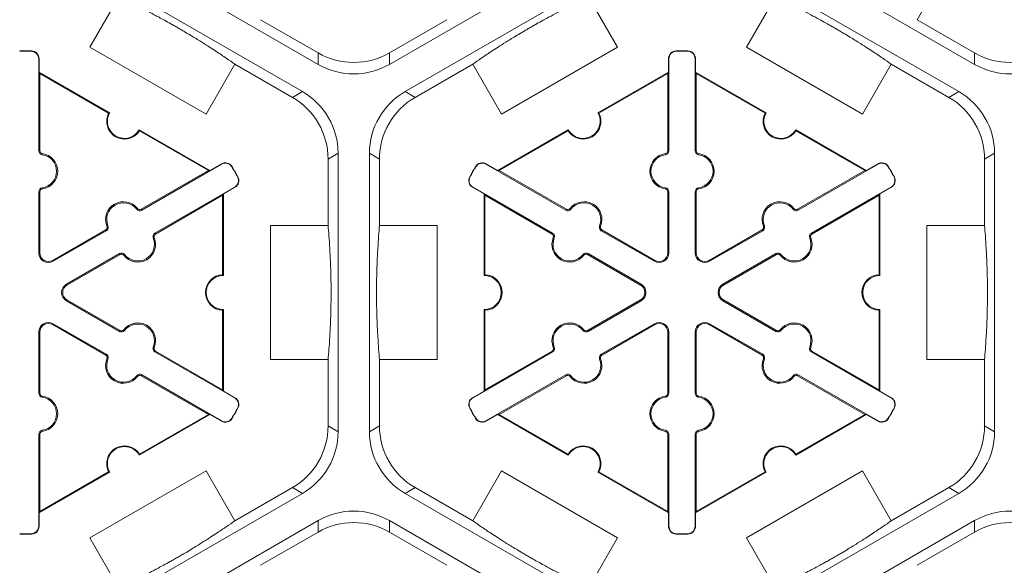
# Model space of a CAD drawing. Extents: x 547 to 765, y 1 to 281.
# Drawn here: x 708 to 717, y 206 to 211 of the extents above; entities that cross this region are included whole.
import ezdxf

# ---------------------------------------------------------------- set-up
doc = ezdxf.new("R2010")
doc.units = 0
doc.header["$LTSCALE"] = 10
doc.header["$MEASUREMENT"] = 0
doc.layers.add('CADdetails-9-EXTRAFINE', color=9, linetype='CONTINUOUS', lineweight=0)

msp = doc.modelspace()

# ---------------------------------------------------------------- linework, layer by layer
at = {"layer": 'CADdetails-9-EXTRAFINE'}
for p, q in [((710.3802, 210.6376), (708.1213, 211.9417)), ((713.3071, 211.9417), (711.0482, 210.6376)), ((716.5281, 210.6376), (714.2692, 211.9417)), ((707.9743, 211.6871), (710.2332, 210.3829)), ((711.1952, 210.3829), (713.4542, 211.6871)), ((714.1222, 211.6871), (716.3811, 210.3829)), ((716.2594, 211.5242), (715.9895, 211.0568)), ((708.243, 210.8005), (708.5128, 211.2679)), ((712.9156, 211.2679), (713.1855, 210.8005)), ((714.3909, 210.8005), (714.6607, 211.2679)), ((710.3802, 210.7459), (709.8416, 211.0568)), ((711.5868, 211.0568), (711.0482, 210.7459)), ((716.5281, 210.7459), (715.9895, 211.0568)), ((707.6954, 210.7615), (707.6955, 210.7646)), ((709.331, 210.1723), (708.243, 210.8005)), ((710.3802, 210.7459), (710.3802, 210.6376)), ((711.0482, 210.6376), (711.0482, 210.7459)), ((713.1855, 210.8005), (712.0975, 210.1723)), ((713.733, 210.7615), (713.7329, 210.7646)), ((713.8433, 210.7615), (713.8434, 210.7646)), ((715.4789, 210.1723), (714.3909, 210.8005)), ((716.5281, 210.7459), (716.5281, 210.6376)), ((707.7638, 210.6914), (707.7669, 210.6914)), ((707.7638, 209.8281), (707.7638, 210.6914)), ((707.7669, 210.6914), (707.7669, 210.566)), ((709.6008, 210.6397), (709.331, 210.1723)), ((709.6008, 210.6397), (710.1394, 210.3288)), ((711.289, 210.3288), (711.8276, 210.6397)), ((712.0975, 210.1723), (711.8276, 210.6397)), ((713.6646, 210.6914), (713.6615, 210.6914)), ((713.6615, 210.566), (713.6615, 210.6914)), ((713.6646, 210.6914), (713.6646, 209.8281)), ((713.9117, 210.6914), (713.9148, 210.6914)), ((713.9117, 209.8281), (713.9117, 210.6914)), ((713.9148, 210.6914), (713.9148, 210.566)), ((715.7487, 210.6397), (715.4789, 210.1723)), ((715.7487, 210.6397), (716.2873, 210.3288)), ((707.7739, 210.5539), (707.7669, 210.566)), ((707.7669, 210.566), (708.4278, 210.1845)), ((707.7739, 209.8281), (707.7739, 210.5539)), ((707.7739, 210.5539), (708.4184, 210.1818)), ((713.0006, 210.1845), (713.6615, 210.566)), ((713.01, 210.1818), (713.6545, 210.5539)), ((713.6615, 210.566), (713.6545, 210.5539)), ((713.6545, 210.5539), (713.6545, 209.8281)), ((713.9218, 210.5539), (713.9148, 210.566)), ((713.9148, 210.566), (714.5757, 210.1845)), ((713.9218, 209.8281), (713.9218, 210.5539)), ((713.9218, 210.5539), (714.5663, 210.1818)), ((710.2332, 210.3829), (710.1394, 210.3288)), ((711.289, 210.3288), (711.1952, 210.3829)), ((716.3811, 210.3829), (716.2873, 210.3288)), ((708.7051, 210.0244), (709.366, 209.6428)), ((708.7075, 210.0149), (709.352, 209.6428)), ((712.0624, 209.6428), (712.7234, 210.0244)), ((712.0764, 209.6428), (712.7209, 210.0149)), ((714.853, 210.0244), (715.5139, 209.6428)), ((714.8554, 210.0149), (715.4999, 209.6428)), ((707.7638, 209.8281), (707.7739, 209.8281)), ((707.7956, 209.7917), (707.797, 209.8017)), ((710.4734, 209.7502), (710.5672, 209.8044)), ((710.5672, 209.8044), (710.5672, 207.196)), ((710.8612, 207.196), (710.8612, 209.8044)), ((710.8612, 209.8044), (710.955, 209.7502)), ((713.6329, 209.7917), (713.6315, 209.8017)), ((713.6646, 209.8281), (713.6545, 209.8281)), ((713.9117, 209.8281), (713.9218, 209.8281)), ((713.9435, 209.7917), (713.9449, 209.8017)), ((716.6213, 209.7502), (716.7151, 209.8044)), ((716.7151, 209.8044), (716.7151, 207.196)), ((709.366, 209.6428), (709.4746, 209.7055)), ((709.4761, 209.7028), (709.4746, 209.7055)), ((710.4734, 209.7502), (710.4734, 209.1284)), ((710.955, 209.1284), (710.955, 209.7502)), ((711.9523, 209.7028), (711.9539, 209.7055)), ((711.9539, 209.7055), (712.0624, 209.6428)), ((715.5139, 209.6428), (715.6225, 209.7055)), ((715.624, 209.7028), (715.6225, 209.7055)), ((716.6213, 209.7502), (716.6213, 209.1284)), ((709.352, 209.6428), (708.7235, 209.2799)), ((709.4761, 209.7028), (708.7285, 209.2712)), ((709.366, 209.6428), (709.352, 209.6428)), ((709.571, 209.6786), (709.5737, 209.6802)), ((711.8574, 209.6786), (711.8548, 209.6802)), ((712.6999, 209.2712), (711.9523, 209.7028)), ((712.0764, 209.6428), (712.0624, 209.6428)), ((712.705, 209.2799), (712.0764, 209.6428)), ((715.4999, 209.6428), (714.8714, 209.2799)), ((715.624, 209.7028), (714.8764, 209.2712)), ((715.5139, 209.6428), (715.4999, 209.6428)), ((715.7189, 209.6786), (715.7216, 209.6802)), ((709.6262, 209.5831), (709.6289, 209.5846)), ((711.8022, 209.5831), (711.7995, 209.5846)), ((715.7741, 209.5831), (715.7768, 209.5846)), ((707.7638, 209.4443), (707.7739, 209.4443)), ((707.7638, 208.8706), (707.7638, 209.4443)), ((707.7739, 208.8706), (707.7739, 209.4443)), ((707.7956, 209.4807), (707.797, 209.4707)), ((708.8521, 209.0572), (709.5997, 209.4888)), ((709.6012, 209.4861), (709.4927, 209.4234)), ((709.5997, 209.4888), (709.6012, 209.4861)), ((711.8287, 209.4888), (711.8272, 209.4861)), ((711.9358, 209.4234), (711.8272, 209.4861)), ((711.8287, 209.4888), (712.5764, 209.0572)), ((713.6329, 209.4807), (713.6315, 209.4707)), ((713.6646, 209.4443), (713.6545, 209.4443)), ((713.6545, 209.4443), (713.6545, 208.8706)), ((713.6646, 209.4443), (713.6646, 208.8706)), ((713.9117, 209.4443), (713.9218, 209.4443)), ((713.9117, 208.8706), (713.9117, 209.4443)), ((713.9218, 208.8706), (713.9218, 209.4443)), ((713.9435, 209.4807), (713.9449, 209.4707)), ((715, 209.0572), (715.7476, 209.4888)), ((715.7491, 209.4861), (715.6406, 209.4234)), ((715.7476, 209.4888), (715.7491, 209.4861)), ((708.8571, 209.0484), (709.4857, 209.4113)), ((709.4857, 209.4113), (709.4927, 209.4234)), ((709.4857, 209.4113), (709.4857, 208.6671)), ((709.4927, 209.4234), (709.4927, 208.6603)), ((711.9358, 209.4234), (711.9428, 209.4113)), ((711.9358, 208.6603), (711.9358, 209.4234)), ((711.9428, 209.4113), (712.5713, 209.0484)), ((711.9428, 208.6671), (711.9428, 209.4113)), ((715.005, 209.0484), (715.6336, 209.4113)), ((715.6336, 209.4113), (715.6406, 209.4234)), ((715.6336, 209.4113), (715.6336, 208.6671)), ((715.6406, 209.4234), (715.6406, 208.6603)), ((708.6811, 209.2804), (708.689, 209.2866)), ((708.7285, 209.2712), (708.7235, 209.2799)), ((712.6999, 209.2712), (712.705, 209.2799)), ((712.7474, 209.2804), (712.7394, 209.2866)), ((714.829, 209.2804), (714.8369, 209.2866)), ((714.8764, 209.2712), (714.8714, 209.2799)), ((708.391, 209.088), (707.8942, 208.8011)), ((708.3961, 209.0793), (707.8992, 208.7924)), ((708.3961, 209.0793), (708.391, 209.088)), ((708.4118, 209.125), (708.4024, 209.1212)), ((709.9337, 207.8721), (709.9337, 209.1284)), ((709.9337, 209.1284), (710.4734, 209.1284)), ((710.955, 209.1284), (711.4947, 209.1284)), ((711.4947, 209.1284), (711.4947, 207.8721)), ((713.0167, 209.125), (713.026, 209.1212)), ((713.0324, 209.0793), (713.0374, 209.088)), ((713.5292, 208.7924), (713.0324, 209.0793)), ((713.5342, 208.8011), (713.0374, 209.088)), ((714.5389, 209.088), (714.0421, 208.8011)), ((714.544, 209.0793), (714.0471, 208.7924)), ((714.544, 209.0793), (714.5389, 209.088)), ((714.5597, 209.125), (714.5503, 209.1212)), ((716.0816, 207.8721), (716.0816, 209.1284)), ((716.0816, 209.1284), (716.6213, 209.1284)), ((708.8364, 209.0115), (708.8457, 209.0152)), ((708.8521, 209.0572), (708.8571, 209.0484)), ((712.5764, 209.0572), (712.5713, 209.0484)), ((712.5921, 209.0115), (712.5827, 209.0152)), ((714.9843, 209.0115), (714.9936, 209.0152)), ((715, 209.0572), (715.005, 209.0484)), ((707.7638, 208.8706), (707.7739, 208.8706)), ((707.8992, 208.7924), (707.8942, 208.8011)), ((708.0228, 208.5784), (708.5196, 208.8652)), ((708.0279, 208.5697), (708.5247, 208.8565)), ((708.5196, 208.8652), (708.5247, 208.8565)), ((708.5671, 208.856), (708.5591, 208.8498)), ((712.8614, 208.856), (712.8693, 208.8498)), ((712.9088, 208.8652), (712.9038, 208.8565)), ((712.9038, 208.8565), (713.4006, 208.5697)), ((712.9088, 208.8652), (713.4056, 208.5784)), ((713.5292, 208.7924), (713.5342, 208.8011)), ((713.6646, 208.8706), (713.6545, 208.8706)), ((713.9117, 208.8706), (713.9218, 208.8706)), ((714.0471, 208.7924), (714.0421, 208.8011)), ((714.1707, 208.5784), (714.6675, 208.8652)), ((714.1758, 208.5697), (714.6726, 208.8565)), ((714.6675, 208.8652), (714.6726, 208.8565)), ((714.715, 208.856), (714.707, 208.8498)), ((708.0228, 208.5784), (708.0279, 208.5697)), ((713.4056, 208.5784), (713.4006, 208.5697)), ((714.1707, 208.5784), (714.1758, 208.5697)), ((708.0228, 208.422), (708.0279, 208.4308)), ((708.5196, 208.1352), (708.0228, 208.422)), ((708.5247, 208.1439), (708.0279, 208.4308)), ((713.4006, 208.4308), (712.9038, 208.1439)), ((713.4056, 208.422), (712.9088, 208.1352)), ((713.4056, 208.422), (713.4006, 208.4308)), ((714.1707, 208.422), (714.1758, 208.4308)), ((714.6675, 208.1352), (714.1707, 208.422)), ((714.6726, 208.1439), (714.1758, 208.4308)), ((709.4857, 208.3333), (709.4857, 207.5891)), ((709.4927, 208.3401), (709.4927, 207.577)), ((711.9358, 207.577), (711.9358, 208.3401)), ((711.9428, 207.5891), (711.9428, 208.3333)), ((715.6336, 208.3333), (715.6336, 207.5891)), ((715.6406, 208.3401), (715.6406, 207.577)), ((707.8992, 208.208), (707.8942, 208.1993)), ((707.8942, 208.1993), (708.391, 207.9124)), ((707.8992, 208.208), (708.3961, 207.9212)), ((708.5196, 208.1352), (708.5247, 208.1439)), ((708.5671, 208.1445), (708.5591, 208.1507)), ((712.8614, 208.1445), (712.8693, 208.1507)), ((712.9088, 208.1352), (712.9038, 208.1439)), ((713.0324, 207.9212), (713.5292, 208.208)), ((713.0374, 207.9124), (713.5342, 208.1993)), ((713.5292, 208.208), (713.5342, 208.1993)), ((714.0471, 208.208), (714.0421, 208.1993)), ((714.0421, 208.1993), (714.5389, 207.9124)), ((714.0471, 208.208), (714.544, 207.9212)), ((714.6675, 208.1352), (714.6726, 208.1439)), ((714.715, 208.1445), (714.707, 208.1507)), ((707.7638, 208.1298), (707.7739, 208.1298)), ((707.7638, 207.5562), (707.7638, 208.1298)), ((707.7739, 207.5562), (707.7739, 208.1298)), ((713.6646, 208.1298), (713.6545, 208.1298)), ((713.6545, 208.1298), (713.6545, 207.5562)), ((713.6646, 208.1298), (713.6646, 207.5562)), ((713.9117, 208.1298), (713.9218, 208.1298)), ((713.9117, 207.5562), (713.9117, 208.1298)), ((713.9218, 207.5562), (713.9218, 208.1298)), ((708.8364, 207.989), (708.8457, 207.9852)), ((708.8521, 207.9433), (708.8571, 207.952)), ((709.4857, 207.5891), (708.8571, 207.952)), ((712.5713, 207.952), (711.9428, 207.5891)), ((712.5764, 207.9433), (712.5713, 207.952)), ((712.5921, 207.989), (712.5827, 207.9852)), ((714.9843, 207.989), (714.9936, 207.9852)), ((715, 207.9433), (715.005, 207.952)), ((715.6336, 207.5891), (715.005, 207.952)), ((708.3961, 207.9212), (708.391, 207.9124)), ((708.4118, 207.8755), (708.4024, 207.8793)), ((709.5997, 207.5116), (708.8521, 207.9433)), ((710.4734, 207.8721), (709.9337, 207.8721)), ((710.4734, 207.8721), (710.4734, 207.2502)), ((710.955, 207.2502), (710.955, 207.8721)), ((711.4947, 207.8721), (710.955, 207.8721)), ((712.5764, 207.9433), (711.8287, 207.5116)), ((713.0167, 207.8755), (713.026, 207.8793)), ((713.0324, 207.9212), (713.0374, 207.9124)), ((714.544, 207.9212), (714.5389, 207.9124)), ((714.5597, 207.8755), (714.5503, 207.8793)), ((715.7476, 207.5116), (715, 207.9433)), ((716.6213, 207.8721), (716.0816, 207.8721)), ((716.6213, 207.8721), (716.6213, 207.2502)), ((708.6811, 207.72), (708.689, 207.7138)), ((708.7285, 207.7292), (708.7235, 207.7205)), ((708.7235, 207.7205), (709.352, 207.3576)), ((708.7285, 207.7292), (709.4761, 207.2976)), ((711.9523, 207.2976), (712.6999, 207.7292)), ((712.0764, 207.3576), (712.705, 207.7205)), ((712.6999, 207.7292), (712.705, 207.7205)), ((712.7474, 207.72), (712.7394, 207.7138)), ((714.829, 207.72), (714.8369, 207.7138)), ((714.8764, 207.7292), (714.8714, 207.7205)), ((714.8714, 207.7205), (715.4999, 207.3576)), ((714.8764, 207.7292), (715.624, 207.2976)), ((709.4927, 207.577), (709.4857, 207.5891)), ((711.9428, 207.5891), (711.9358, 207.577)), ((715.6406, 207.577), (715.6336, 207.5891)), ((707.7638, 207.5562), (707.7739, 207.5562)), ((707.7956, 207.5197), (707.797, 207.5297)), ((709.4927, 207.577), (709.6012, 207.5143)), ((709.5997, 207.5116), (709.6012, 207.5143)), ((711.8272, 207.5143), (711.9358, 207.577)), ((711.8287, 207.5116), (711.8272, 207.5143)), ((713.6329, 207.5197), (713.6315, 207.5297)), ((713.6646, 207.5562), (713.6545, 207.5562)), ((713.9117, 207.5562), (713.9218, 207.5562)), ((713.9435, 207.5197), (713.9449, 207.5297)), ((715.6406, 207.577), (715.7491, 207.5143)), ((715.7476, 207.5116), (715.7491, 207.5143)), ((709.6262, 207.4173), (709.6289, 207.4159)), ((711.8022, 207.4173), (711.7995, 207.4159)), ((715.7741, 207.4173), (715.7768, 207.4159)), ((709.366, 207.3576), (708.7051, 206.976)), ((709.352, 207.3576), (708.7075, 206.9855)), ((709.352, 207.3576), (709.366, 207.3576)), ((709.4746, 207.2949), (709.366, 207.3576)), ((709.571, 207.3218), (709.5737, 207.3202)), ((711.8574, 207.3218), (711.8548, 207.3202)), ((712.0624, 207.3576), (711.9539, 207.2949)), ((712.0624, 207.3576), (712.0764, 207.3576)), ((712.7234, 206.976), (712.0624, 207.3576)), ((712.7209, 206.9855), (712.0764, 207.3576)), ((715.5139, 207.3576), (714.853, 206.976)), ((715.4999, 207.3576), (714.8554, 206.9855)), ((715.4999, 207.3576), (715.5139, 207.3576)), ((715.6225, 207.2949), (715.5139, 207.3576)), ((715.7189, 207.3218), (715.7216, 207.3202)), ((709.4761, 207.2976), (709.4746, 207.2949)), ((710.5672, 207.196), (710.4734, 207.2502)), ((710.955, 207.2502), (710.8612, 207.196)), ((711.9523, 207.2976), (711.9539, 207.2949)), ((715.624, 207.2976), (715.6225, 207.2949)), ((716.7151, 207.196), (716.6213, 207.2502)), ((707.7638, 207.1723), (707.7739, 207.1723)), ((707.7638, 206.309), (707.7638, 207.1723)), ((707.7739, 206.4465), (707.7739, 207.1723)), ((707.7956, 207.2087), (707.797, 207.1988)), ((713.6329, 207.2087), (713.6315, 207.1988)), ((713.6646, 207.1723), (713.6545, 207.1723)), ((713.6545, 207.1723), (713.6545, 206.4465)), ((713.6646, 207.1723), (713.6646, 206.309)), ((713.9117, 207.1723), (713.9218, 207.1723)), ((713.9117, 206.309), (713.9117, 207.1723)), ((713.9218, 206.4465), (713.9218, 207.1723)), ((713.9435, 207.2087), (713.9449, 207.1988)), ((708.4278, 206.816), (707.7669, 206.4344)), ((708.4184, 206.8186), (707.7739, 206.4465)), ((708.243, 206.2), (709.331, 206.8281)), ((709.331, 206.8281), (709.6008, 206.3607)), ((711.8276, 206.3607), (712.0975, 206.8281)), ((712.0975, 206.8281), (713.1855, 206.2)), ((713.6615, 206.4344), (713.0006, 206.816)), ((713.6545, 206.4465), (713.01, 206.8186)), ((714.5757, 206.816), (713.9148, 206.4344)), ((714.5663, 206.8186), (713.9218, 206.4465)), ((714.3909, 206.2), (715.4789, 206.8281)), ((715.4789, 206.8281), (715.7487, 206.3607)), ((710.1394, 206.6717), (709.6008, 206.3607)), ((710.1394, 206.6717), (710.2332, 206.6175)), ((711.1952, 206.6175), (711.289, 206.6717)), ((711.8276, 206.3607), (711.289, 206.6717)), ((716.2873, 206.6717), (715.7487, 206.3607)), ((716.2873, 206.6717), (716.3811, 206.6175)), ((710.2332, 206.6175), (707.9743, 205.3133)), ((713.4542, 205.3133), (711.1952, 206.6175)), ((716.3811, 206.6175), (714.1222, 205.3133)), ((707.7669, 206.4344), (707.7739, 206.4465)), ((707.7669, 206.4344), (707.7669, 206.309)), ((713.6545, 206.4465), (713.6615, 206.4344)), ((713.6615, 206.309), (713.6615, 206.4344)), ((713.9148, 206.4344), (713.9218, 206.4465)), ((713.9148, 206.4344), (713.9148, 206.309)), ((707.7638, 206.309), (707.7669, 206.309)), ((708.1213, 205.0587), (710.3802, 206.3629)), ((710.3802, 206.3629), (710.3802, 206.2546)), ((711.0482, 206.3629), (713.3071, 205.0587)), ((711.0482, 206.2546), (711.0482, 206.3629)), ((713.6646, 206.309), (713.6615, 206.309)), ((713.9117, 206.309), (713.9148, 206.309)), ((714.2692, 205.0587), (716.5281, 206.3629)), ((716.5281, 206.3629), (716.5281, 206.2546)), ((707.6954, 206.2389), (707.6955, 206.2358)), ((708.5128, 205.7326), (708.243, 206.2)), ((709.8416, 205.9436), (710.3802, 206.2546)), ((711.0482, 206.2546), (711.5868, 205.9436)), ((713.1855, 206.2), (712.9156, 205.7326)), ((713.733, 206.2389), (713.7329, 206.2358)), ((713.8433, 206.2389), (713.8434, 206.2358)), ((714.6607, 205.7326), (714.3909, 206.2)), ((715.9895, 205.9436), (716.5281, 206.2546))]:
    msp.add_line(p, q, dxfattribs=at)
for centre, radius, start, end in [((707.6403, 208.5002), 2.2651, 88.6024, 91.3976), ((707.6403, 208.5002), 2.262, 88.6024, 91.3976), ((707.6937, 210.6914), 0.0701, 0, 88.6024), ((707.6937, 210.6914), 0.0732, 0, 88.6024), ((710.7142, 211.3244), 0.668, 239.9987, 300.0013), ((713.7347, 210.6914), 0.0732, 91.3976, 180), ((713.7347, 210.6914), 0.0701, 91.3976, 180), ((713.7882, 208.5002), 2.2651, 88.6024, 91.3976), ((713.7882, 208.5002), 2.262, 88.6024, 91.3976), ((713.8416, 210.6914), 0.0701, 0, 88.6024), ((713.8416, 210.6914), 0.0732, 0, 88.6024), ((716.8621, 211.3244), 0.668, 239.9987, 300.0013), ((710.7142, 211.216), 0.668, 239.9987, 300.0013), ((716.8621, 211.216), 0.668, 239.9987, 300.0013), ((709.8992, 209.8044), 0.668, 359.9987, 60.0013), ((711.5292, 209.8044), 0.668, 119.9987, 180.0013), ((716.0471, 209.8044), 0.668, 359.9987, 60.0013), ((709.8054, 209.7503), 0.668, 359.9987, 60.0013), ((711.623, 209.7503), 0.668, 119.9987, 180.0013), ((715.9533, 209.7503), 0.668, 359.9987, 60.0013), ((708.5665, 210.1044), 0.1671, 152.40125, 327.59875), ((708.5665, 210.1044), 0.1601, 150, 330), ((712.862, 210.1044), 0.1671, 212.40125, 27.59875), ((712.862, 210.1044), 0.1601, 210, 30), ((714.7144, 210.1044), 0.1671, 152.40125, 327.59875), ((714.7144, 210.1044), 0.1601, 150, 330), ((707.8007, 209.8281), 0.0368, 180, 262.07186), ((707.8007, 209.8281), 0.0267, 180, 262.07186), ((707.7739, 209.6362), 0.1671, 277.92814, 82.07186), ((713.6545, 209.6362), 0.1671, 97.92814, 262.07186), ((713.6278, 209.8281), 0.0267, 277.92814, 0), ((713.6278, 209.8281), 0.0368, 277.92814, 0), ((713.9486, 209.8281), 0.0368, 180, 262.07186), ((713.9486, 209.8281), 0.0267, 180, 262.07186), ((713.9218, 209.6362), 0.1671, 277.92814, 82.07186), ((707.7739, 209.6362), 0.157, 277.92814, 82.07186), ((709.5112, 209.6421), 0.0732, 31.3976, 120), ((709.5112, 209.6421), 0.0701, 31.3976, 120), ((711.9173, 209.6421), 0.0732, 60, 148.6024), ((711.9173, 209.6421), 0.0701, 60, 148.6024), ((713.6545, 209.6362), 0.157, 97.92814, 262.07186), ((713.9218, 209.6362), 0.157, 277.92814, 82.07186), ((715.6591, 209.6421), 0.0732, 31.3976, 120), ((715.6591, 209.6421), 0.0701, 31.3976, 120), ((707.6403, 208.5002), 2.262, 28.6024, 31.3976), ((707.6403, 208.5002), 2.2651, 28.6024, 31.3976), ((713.7882, 208.5002), 2.2651, 148.6024, 151.3976), ((713.7882, 208.5002), 2.262, 148.6024, 151.3976), ((713.7882, 208.5002), 2.262, 28.6024, 31.3976), ((713.7882, 208.5002), 2.2651, 28.6024, 31.3976), ((709.5646, 209.5495), 0.0701, 300, 28.6024), ((709.5646, 209.5495), 0.0732, 300, 28.6024), ((711.8638, 209.5495), 0.0732, 151.3976, 240), ((711.8638, 209.5495), 0.0701, 151.3976, 240), ((715.7125, 209.5495), 0.0701, 300, 28.6024), ((715.7125, 209.5495), 0.0732, 300, 28.6024), ((707.8007, 209.4443), 0.0368, 97.92814, 180), ((707.8007, 209.4443), 0.0267, 97.92814, 180), ((713.6278, 209.4443), 0.0267, 0, 82.07186), ((713.6278, 209.4443), 0.0368, 0, 82.07186), ((713.9486, 209.4443), 0.0368, 97.92814, 180), ((713.9486, 209.4443), 0.0267, 97.92814, 180), ((708.5572, 209.1839), 0.1671, 37.92814, 202.07186), ((708.5572, 209.1839), 0.157, 37.92814, 202.07186), ((712.8712, 209.1839), 0.1671, 337.92814, 142.07186), ((712.8712, 209.1839), 0.157, 337.92814, 142.07186), ((714.7051, 209.1839), 0.1671, 37.92814, 202.07186), ((714.7051, 209.1839), 0.157, 37.92814, 202.07186), ((708.7101, 209.3031), 0.0368, 217.92814, 300), ((708.7101, 209.3031), 0.0267, 217.92814, 300), ((712.7183, 209.3031), 0.0368, 240, 322.07186), ((712.7183, 209.3031), 0.0267, 240, 322.07186), ((714.858, 209.3031), 0.0368, 217.92814, 300), ((714.858, 209.3031), 0.0267, 217.92814, 300), ((708.3776, 209.1111), 0.0267, 300, 22.07186), ((708.3776, 209.1111), 0.0368, 300, 22.07186), ((713.0508, 209.1111), 0.0368, 157.92814, 240), ((713.0508, 209.1111), 0.0267, 157.92814, 240), ((714.5255, 209.1111), 0.0267, 300, 22.07186), ((714.5255, 209.1111), 0.0368, 300, 22.07186), ((708.6909, 208.9525), 0.1671, 217.92814, 22.07186), ((708.6909, 208.9525), 0.157, 217.92814, 22.07186), ((708.8705, 209.0253), 0.0368, 120, 202.07186), ((708.8705, 209.0253), 0.0267, 120, 202.07186), ((712.7376, 208.9525), 0.1671, 157.92814, 322.07186), ((712.558, 209.0253), 0.0267, 337.92814, 60), ((712.558, 209.0253), 0.0368, 337.92814, 60), ((712.7376, 208.9525), 0.157, 157.92814, 322.07186), ((714.8388, 208.9525), 0.1671, 217.92814, 22.07186), ((714.8388, 208.9525), 0.157, 217.92814, 22.07186), ((715.0184, 209.0253), 0.0368, 120, 202.07186), ((715.0184, 209.0253), 0.0267, 120, 202.07186), ((707.8541, 208.8706), 0.0903, 180, 300), ((707.8541, 208.8706), 0.0802, 180, 300), ((708.538, 208.8333), 0.0368, 37.92814, 120), ((708.538, 208.8333), 0.0267, 37.92814, 120), ((712.8904, 208.8333), 0.0368, 60, 142.07186), ((712.8904, 208.8333), 0.0267, 60, 142.07186), ((713.5743, 208.8706), 0.0903, 240, 0), ((713.5743, 208.8706), 0.0802, 240, 0), ((714.002, 208.8706), 0.0903, 180, 300), ((714.002, 208.8706), 0.0802, 180, 300), ((714.6859, 208.8333), 0.0368, 37.92814, 120), ((714.6859, 208.8333), 0.0267, 37.92814, 120), ((709.4927, 208.5002), 0.1671, 92.40125, 267.59875), ((709.4927, 208.5002), 0.1601, 90, 270), ((711.9358, 208.5002), 0.1601, 270, 90), ((711.9358, 208.5002), 0.1671, 272.40125, 87.59875), ((715.6406, 208.5002), 0.1671, 92.40125, 267.59875), ((715.6406, 208.5002), 0.1601, 90, 270), ((708.068, 208.5002), 0.0903, 120, 240), ((708.068, 208.5002), 0.0802, 120, 240), ((713.3605, 208.5002), 0.0802, 300, 60), ((713.3605, 208.5002), 0.0903, 300, 60), ((714.2159, 208.5002), 0.0903, 120, 240), ((714.2159, 208.5002), 0.0802, 120, 240), ((707.8541, 208.1298), 0.0903, 60, 180), ((707.8541, 208.1298), 0.0802, 60, 180), ((708.538, 208.1671), 0.0368, 240, 322.07186), ((708.538, 208.1671), 0.0267, 240, 322.07186), ((708.6909, 208.048), 0.1671, 337.92814, 142.07186), ((708.6909, 208.048), 0.157, 337.92814, 142.07186), ((712.7376, 208.048), 0.1671, 37.92814, 202.07186), ((712.7376, 208.048), 0.157, 37.92814, 202.07186), ((712.8904, 208.1671), 0.0368, 217.92814, 300), ((712.8904, 208.1671), 0.0267, 217.92814, 300), ((713.5743, 208.1298), 0.0903, 0, 120), ((713.5743, 208.1298), 0.0802, 0, 120), ((714.002, 208.1298), 0.0903, 60, 180), ((714.002, 208.1298), 0.0802, 60, 180), ((714.6859, 208.1671), 0.0368, 240, 322.07186), ((714.6859, 208.1671), 0.0267, 240, 322.07186), ((714.8388, 208.048), 0.1671, 337.92814, 142.07186), ((714.8388, 208.048), 0.157, 337.92814, 142.07186), ((708.8705, 207.9751), 0.0368, 157.92814, 240), ((708.8705, 207.9751), 0.0267, 157.92814, 240), ((712.558, 207.9751), 0.0267, 300, 22.07186), ((712.558, 207.9751), 0.0368, 300, 22.07186), ((715.0184, 207.9751), 0.0368, 157.92814, 240), ((715.0184, 207.9751), 0.0267, 157.92814, 240), ((708.5572, 207.8165), 0.1671, 157.92814, 322.07186), ((708.3776, 207.8893), 0.0267, 337.92814, 60), ((708.3776, 207.8893), 0.0368, 337.92814, 60), ((708.5572, 207.8165), 0.157, 157.92814, 322.07186), ((712.8712, 207.8165), 0.1671, 217.92814, 22.07186), ((712.8712, 207.8165), 0.157, 217.92814, 22.07186), ((713.0508, 207.8893), 0.0368, 120, 202.07186), ((713.0508, 207.8893), 0.0267, 120, 202.07186), ((714.7051, 207.8165), 0.1671, 157.92814, 322.07186), ((714.5255, 207.8893), 0.0267, 337.92814, 60), ((714.5255, 207.8893), 0.0368, 337.92814, 60), ((714.7051, 207.8165), 0.157, 157.92814, 322.07186), ((708.7101, 207.6974), 0.0368, 60, 142.07186), ((708.7101, 207.6974), 0.0267, 60, 142.07186), ((712.7183, 207.6974), 0.0368, 37.92814, 120), ((712.7183, 207.6974), 0.0267, 37.92814, 120), ((714.858, 207.6974), 0.0368, 60, 142.07186), ((714.858, 207.6974), 0.0267, 60, 142.07186), ((707.8007, 207.5562), 0.0368, 180, 262.07186), ((707.8007, 207.5562), 0.0267, 180, 262.07186), ((707.7739, 207.3642), 0.157, 277.92814, 82.07186), ((707.7739, 207.3642), 0.1671, 277.92814, 82.07186), ((709.5646, 207.4509), 0.0701, 331.3976, 60), ((709.5646, 207.4509), 0.0732, 331.3976, 60), ((711.8638, 207.4509), 0.0732, 120, 208.6024), ((711.8638, 207.4509), 0.0701, 120, 208.6024), ((713.6545, 207.3642), 0.1671, 97.92814, 262.07186), ((713.6545, 207.3642), 0.157, 97.92814, 262.07186), ((713.6278, 207.5562), 0.0267, 277.92814, 0), ((713.6278, 207.5562), 0.0368, 277.92814, 0), ((713.9486, 207.5562), 0.0368, 180, 262.07186), ((713.9486, 207.5562), 0.0267, 180, 262.07186), ((713.9218, 207.3642), 0.157, 277.92814, 82.07186), ((713.9218, 207.3642), 0.1671, 277.92814, 82.07186), ((715.7125, 207.4509), 0.0701, 331.3976, 60), ((715.7125, 207.4509), 0.0732, 331.3976, 60), ((707.6403, 208.5002), 2.262, 328.6024, 331.3976), ((707.6403, 208.5002), 2.2651, 328.6024, 331.3976), ((713.7882, 208.5002), 2.2651, 208.6024, 211.3976), ((713.7882, 208.5002), 2.262, 208.6024, 211.3976), ((713.7882, 208.5002), 2.262, 328.6024, 331.3976), ((713.7882, 208.5002), 2.2651, 328.6024, 331.3976), ((709.5112, 207.3583), 0.0732, 240, 328.6024), ((709.5112, 207.3583), 0.0701, 240, 328.6024), ((711.9173, 207.3583), 0.0732, 211.3976, 300), ((711.9173, 207.3583), 0.0701, 211.3976, 300), ((715.6591, 207.3583), 0.0732, 240, 328.6024), ((715.6591, 207.3583), 0.0701, 240, 328.6024), ((709.8054, 207.2502), 0.668, 299.9987, 0.0013), ((711.623, 207.2502), 0.668, 179.9987, 240.0013), ((715.9533, 207.2502), 0.668, 299.9987, 0.0013), ((707.8007, 207.1723), 0.0368, 97.92814, 180), ((707.8007, 207.1723), 0.0267, 97.92814, 180), ((709.8992, 207.196), 0.668, 299.9987, 0.0013), ((711.5292, 207.196), 0.668, 179.9987, 240.0013), ((713.6278, 207.1723), 0.0267, 0, 82.07186), ((713.6278, 207.1723), 0.0368, 0, 82.07186), ((713.9486, 207.1723), 0.0368, 97.92814, 180), ((713.9486, 207.1723), 0.0267, 97.92814, 180), ((716.0471, 207.196), 0.668, 299.9987, 0.0013), ((708.5665, 206.896), 0.1671, 32.40125, 207.59875), ((708.5665, 206.896), 0.1601, 30, 210), ((712.862, 206.896), 0.1671, 332.40125, 147.59875), ((712.862, 206.896), 0.1601, 330, 150), ((714.7144, 206.896), 0.1671, 32.40125, 207.59875), ((714.7144, 206.896), 0.1601, 30, 210), ((710.7142, 205.7844), 0.668, 59.9987, 120.0013), ((716.8621, 205.7844), 0.668, 59.9987, 120.0013), ((707.6937, 206.309), 0.0701, 271.3976, 0), ((707.6937, 206.309), 0.0732, 271.3976, 0), ((710.7142, 205.6761), 0.668, 59.9987, 120.0013), ((713.7347, 206.309), 0.0732, 180, 268.6024), ((713.7347, 206.309), 0.0701, 180, 268.6024), ((713.8416, 206.309), 0.0701, 271.3976, 0), ((713.8416, 206.309), 0.0732, 271.3976, 0), ((716.8621, 205.6761), 0.668, 59.9987, 120.0013), ((707.6403, 208.5002), 2.2651, 268.6024, 271.3976), ((707.6403, 208.5002), 2.262, 268.6024, 271.3976), ((713.7882, 208.5002), 2.2651, 268.6024, 271.3976), ((713.7882, 208.5002), 2.262, 268.6024, 271.3976)]:
    msp.add_arc(centre, radius, start, end, dxfattribs=at)
for points in [[(709.6008, 210.6397), (709.5759, 210.6572), (709.5493, 210.6757), (709.4907, 210.7157), (709.4587, 210.7372), (709.4038, 210.7734), (709.3842, 210.7861), (709.3414, 210.8137), (709.3182, 210.8284), (709.2782, 210.8535), (709.2639, 210.8624), (709.2331, 210.8814), (709.2165, 210.8916), (709.1803, 210.9136), (709.1608, 210.9252), (709.1284, 210.9444), (709.1172, 210.951), (709.0943, 210.9644), (709.0825, 210.9713), (709.0588, 210.985), (709.0471, 210.9917), (709.0241, 211.0048), (709.0126, 211.0113), (708.9801, 211.0296), (708.9599, 211.0408), (708.9228, 211.0612), (708.9059, 211.0703), (708.8742, 211.0874), (708.8594, 211.0954), (708.8176, 211.1175), (708.7932, 211.1302), (708.7479, 211.1535), (708.7271, 211.164), (708.6683, 211.1936), (708.6337, 211.2105), (708.5698, 211.2412), (708.5405, 211.255), (708.5128, 211.2679)], [(712.9156, 211.2679), (712.888, 211.255), (712.8587, 211.2412), (712.7948, 211.2105), (712.7601, 211.1935), (712.7013, 211.164), (712.6805, 211.1535), (712.6353, 211.1302), (712.6108, 211.1175), (712.5691, 211.0954), (712.5542, 211.0874), (712.5224, 211.0703), (712.5053, 211.061), (712.4681, 211.0406), (712.4483, 211.0296), (712.4155, 211.0111), (712.4042, 211.0047), (712.3811, 210.9916), (712.3692, 210.9847), (712.3456, 210.9711), (712.3339, 210.9643), (712.311, 210.9509), (712.2997, 210.9442), (712.2675, 210.9252), (712.2477, 210.9133), (712.2116, 210.8914), (712.1952, 210.8814), (712.1646, 210.8625), (712.1502, 210.8535), (712.1102, 210.8285), (712.087, 210.8137), (712.0442, 210.7861), (712.0247, 210.7734), (711.9697, 210.7371), (711.9377, 210.7156), (711.8791, 210.6757), (711.8525, 210.6572), (711.8276, 210.6397)], [(715.7487, 210.6397), (715.7238, 210.6572), (715.6972, 210.6757), (715.6386, 210.7157), (715.6066, 210.7372), (715.5517, 210.7734), (715.5321, 210.7861), (715.4893, 210.8137), (715.4661, 210.8284), (715.4261, 210.8535), (715.4118, 210.8624), (715.381, 210.8814), (715.3644, 210.8916), (715.3282, 210.9136), (715.3087, 210.9252), (715.2763, 210.9444), (715.2651, 210.951), (715.2422, 210.9644), (715.2304, 210.9713), (715.2067, 210.985), (715.195, 210.9917), (715.172, 211.0048), (715.1605, 211.0113), (715.128, 211.0296), (715.1078, 211.0408), (715.0707, 211.0612), (715.0538, 211.0703), (715.0221, 211.0874), (715.0073, 211.0954), (714.9655, 211.1175), (714.9411, 211.1302), (714.8958, 211.1535), (714.875, 211.164), (714.8162, 211.1936), (714.7816, 211.2105), (714.7177, 211.2412), (714.6884, 211.255), (714.6607, 211.2679)], [(710.4734, 207.8721), (710.4761, 207.9021), (710.4787, 207.934), (710.484, 208.0037), (710.4866, 208.0413), (710.4904, 208.1057), (710.4916, 208.1285), (710.4941, 208.1784), (710.4953, 208.2054), (710.4971, 208.2519), (710.4976, 208.2685), (710.4987, 208.3043), (710.4992, 208.3233), (710.5001, 208.3652), (710.5006, 208.3879), (710.501, 208.425), (710.5011, 208.438), (710.5013, 208.4645), (710.5014, 208.4779), (710.5014, 208.5055), (710.5014, 208.5193), (710.5013, 208.5461), (710.5012, 208.5595), (710.5008, 208.5978), (710.5004, 208.6213), (710.4995, 208.6647), (710.499, 208.6842), (710.498, 208.7209), (710.4974, 208.738), (710.4957, 208.7861), (710.4945, 208.814), (710.492, 208.8655), (710.4907, 208.889), (710.4869, 208.9553), (710.4842, 208.9941), (710.4788, 209.0653), (710.4761, 209.0978), (710.4734, 209.1284)], [(710.955, 209.1284), (710.9523, 209.098), (710.9496, 209.0657), (710.9443, 208.995), (710.9417, 208.9566), (710.9378, 208.8909), (710.9366, 208.8676), (710.9341, 208.8167), (710.9329, 208.7893), (710.9312, 208.7421), (710.9306, 208.7252), (710.9295, 208.689), (710.929, 208.6696), (710.9281, 208.6272), (710.9278, 208.6046), (710.9273, 208.5669), (710.9272, 208.5539), (710.9271, 208.5274), (710.927, 208.5136), (710.927, 208.4863), (710.9271, 208.4729), (710.9272, 208.4463), (710.9273, 208.4332), (710.9278, 208.3958), (710.9282, 208.3727), (710.929, 208.3304), (710.9295, 208.3112), (710.9306, 208.2752), (710.9312, 208.2584), (710.9329, 208.2112), (710.9341, 208.1837), (710.9366, 208.1328), (710.9378, 208.1096), (710.9417, 208.0438), (710.9443, 208.0054), (710.9496, 207.9347), (710.9523, 207.9024), (710.955, 207.8721)], [(716.6213, 207.8721), (716.624, 207.9021), (716.6266, 207.934), (716.6319, 208.0037), (716.6345, 208.0413), (716.6383, 208.1057), (716.6395, 208.1285), (716.642, 208.1784), (716.6432, 208.2054), (716.645, 208.2519), (716.6455, 208.2685), (716.6466, 208.3043), (716.6471, 208.3233), (716.648, 208.3652), (716.6485, 208.3879), (716.6489, 208.425), (716.649, 208.438), (716.6492, 208.4645), (716.6493, 208.4779), (716.6493, 208.5055), (716.6493, 208.5193), (716.6492, 208.5461), (716.6491, 208.5595), (716.6487, 208.5978), (716.6483, 208.6213), (716.6474, 208.6647), (716.6469, 208.6842), (716.6459, 208.7209), (716.6453, 208.738), (716.6436, 208.7861), (716.6424, 208.814), (716.6399, 208.8655), (716.6386, 208.889), (716.6348, 208.9553), (716.6321, 208.9941), (716.6267, 209.0653), (716.624, 209.0978), (716.6213, 209.1284)], [(708.5128, 205.7326), (708.5402, 205.7453), (708.5692, 205.7589), (708.6321, 205.7892), (708.666, 205.8058), (708.7236, 205.8347), (708.744, 205.845), (708.7885, 205.8678), (708.8125, 205.8803), (708.8536, 205.902), (708.8683, 205.9098), (708.8998, 205.9268), (708.9165, 205.9358), (708.9533, 205.956), (708.9731, 205.967), (709.0055, 205.9851), (709.0169, 205.9915), (709.0398, 206.0046), (709.0515, 206.0113), (709.0755, 206.0251), (709.0873, 206.0319), (709.1105, 206.0455), (709.1221, 206.0522), (709.1551, 206.0717), (709.1752, 206.0838), (709.2123, 206.1062), (709.229, 206.1165), (709.2602, 206.1357), (709.2748, 206.1447), (709.3156, 206.1703), (709.3391, 206.1853), (709.3824, 206.2132), (709.4022, 206.226), (709.4577, 206.2626), (709.4899, 206.2842), (709.549, 206.3245), (709.5758, 206.3431), (709.6008, 206.3607)], [(711.8276, 206.3607), (711.8523, 206.3434), (711.8786, 206.3251), (711.9363, 206.2857), (711.9676, 206.2647), (712.0214, 206.2292), (712.0406, 206.2167), (712.0825, 206.1896), (712.1053, 206.1751), (712.1447, 206.1503), (712.1588, 206.1415), (712.1893, 206.1227), (712.2055, 206.1127), (712.2413, 206.091), (712.2608, 206.0793), (712.2927, 206.0603), (712.3039, 206.0537), (712.3267, 206.0403), (712.3383, 206.0335), (712.3622, 206.0197), (712.3741, 206.0129), (712.3974, 205.9995), (712.4091, 205.993), (712.4425, 205.9741), (712.4629, 205.9627), (712.501, 205.9418), (712.5182, 205.9324), (712.5504, 205.915), (712.5655, 205.907), (712.608, 205.8844), (712.6328, 205.8715), (712.6786, 205.8479), (712.6996, 205.8373), (712.759, 205.8074), (712.7939, 205.7904), (712.8583, 205.7594), (712.8878, 205.7455), (712.9156, 205.7326)], [(714.6607, 205.7326), (714.6881, 205.7453), (714.7171, 205.7589), (714.78, 205.7892), (714.8139, 205.8058), (714.8715, 205.8347), (714.8919, 205.845), (714.9364, 205.8678), (714.9604, 205.8803), (715.0015, 205.902), (715.0162, 205.9098), (715.0477, 205.9268), (715.0644, 205.9358), (715.1012, 205.956), (715.121, 205.967), (715.1534, 205.9851), (715.1648, 205.9915), (715.1877, 206.0046), (715.1994, 206.0113), (715.2234, 206.0251), (715.2352, 206.0319), (715.2584, 206.0455), (715.27, 206.0522), (715.303, 206.0717), (715.3231, 206.0838), (715.3602, 206.1062), (715.3769, 206.1165), (715.4081, 206.1357), (715.4227, 206.1447), (715.4635, 206.1703), (715.487, 206.1853), (715.5303, 206.2132), (715.5501, 206.226), (715.6056, 206.2626), (715.6378, 206.2842), (715.6969, 206.3245), (715.7237, 206.3431), (715.7487, 206.3607)]]:
    msp.add_open_spline(points, degree=3, knots=[0, 0, 0, 0, 0.125, 0.125, 0.25, 0.25, 0.3125, 0.3125, 0.375, 0.375, 0.40625, 0.40625, 0.4375, 0.4375, 0.46875, 0.46875, 0.484375, 0.484375, 0.5, 0.5, 0.515625, 0.515625, 0.53125, 0.53125, 0.5625, 0.5625, 0.59375, 0.59375, 0.625, 0.625, 0.6875, 0.6875, 0.75, 0.75, 0.875, 0.875, 1, 1, 1, 1], dxfattribs=at)
for points in [[(708.4184, 210.1818), (708.4215, 210.1827), (708.4247, 210.1836), (708.4278, 210.1845)], [(713.0006, 210.1845), (713.0038, 210.1836), (713.0069, 210.1827), (713.01, 210.1818)], [(714.5663, 210.1818), (714.5694, 210.1827), (714.5726, 210.1836), (714.5757, 210.1845)], [(708.7051, 210.0244), (708.7059, 210.0212), (708.7067, 210.018), (708.7075, 210.0149)], [(712.7209, 210.0149), (712.7217, 210.018), (712.7225, 210.0212), (712.7234, 210.0244)], [(714.853, 210.0244), (714.8538, 210.0212), (714.8546, 210.018), (714.8554, 210.0149)], [(709.4857, 208.6671), (709.488, 208.6649), (709.4903, 208.6626), (709.4927, 208.6603)], [(711.9358, 208.6603), (711.9381, 208.6626), (711.9404, 208.6649), (711.9428, 208.6671)], [(715.6336, 208.6671), (715.6359, 208.6649), (715.6382, 208.6626), (715.6406, 208.6603)], [(709.4927, 208.3401), (709.4903, 208.3378), (709.488, 208.3355), (709.4857, 208.3333)], [(711.9428, 208.3333), (711.9404, 208.3355), (711.9381, 208.3378), (711.9358, 208.3401)], [(715.6406, 208.3401), (715.6382, 208.3378), (715.6359, 208.3355), (715.6336, 208.3333)], [(708.7075, 206.9855), (708.7067, 206.9824), (708.7059, 206.9792), (708.7051, 206.976)], [(712.7234, 206.976), (712.7225, 206.9792), (712.7217, 206.9824), (712.7209, 206.9855)], [(714.8554, 206.9855), (714.8546, 206.9824), (714.8538, 206.9792), (714.853, 206.976)], [(708.4278, 206.816), (708.4247, 206.8168), (708.4215, 206.8177), (708.4184, 206.8186)], [(713.01, 206.8186), (713.0069, 206.8177), (713.0038, 206.8168), (713.0006, 206.816)], [(714.5757, 206.816), (714.5726, 206.8168), (714.5694, 206.8177), (714.5663, 206.8186)]]:
    msp.add_open_spline(points, degree=3, dxfattribs=at)

doc.saveas('drawing.dxf')
